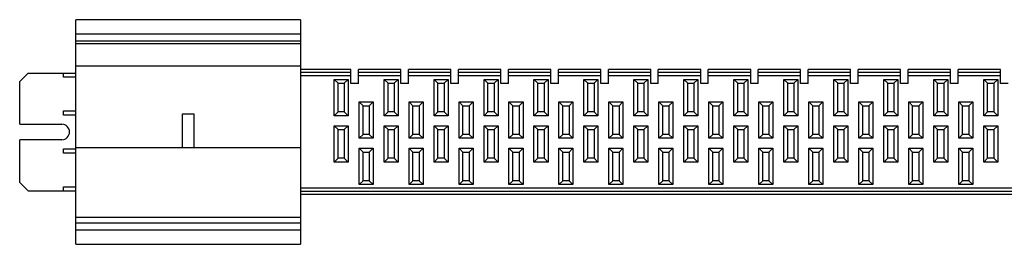
# Model space of a CAD drawing. Units: millimetres. Extents: x 99 to 816, y 584 to 671.
# Drawn here: x 99 to 450, y 591 to 671 of the extents above; entities that cross this region are included whole.
import ezdxf

# ---------------------------------------------------------------- set-up
doc = ezdxf.new("R2010")
doc.units = ezdxf.units.MM
doc.header["$LTSCALE"] = 82.300801
doc.layers.get('0').update_dxf_attribs({"linetype": 'CONTINUOUS'})

msp = doc.modelspace()

# ---------------------------------------------------------------- linework, layer by layer
at = {"color": 7, "linetype": 'Continuous'}
for p, q in [((119.43, 591.47), (119.43, 671.47)), ((199.43, 671.47), (119.43, 671.47)), ((199.43, 671.47), (199.43, 591.47)), ((119.43, 666.47), (199.43, 666.47)), ((119.43, 663.97), (199.43, 663.97)), ((119.43, 662.97), (199.43, 662.97)), ((102.43, 652.47), (99.43, 649.47)), ((102.43, 652.47), (119.43, 652.47)), ((114.98, 650.97), (114.98, 652.47)), ((199.43, 654.97), (119.43, 654.97)), ((217.43, 653.72), (199.43, 653.72)), ((217.43, 652.67), (199.43, 652.67)), ((217.43, 648.72), (217.43, 653.72)), ((220.13, 648.72), (220.13, 653.72)), ((235.23, 653.72), (220.13, 653.72)), ((235.23, 652.67), (220.13, 652.67)), ((235.23, 648.72), (235.23, 653.72)), ((237.93, 648.72), (237.93, 653.72)), ((253.03, 653.72), (237.93, 653.72)), ((253.03, 652.67), (237.93, 652.67)), ((253.03, 648.72), (253.03, 653.72)), ((255.73, 648.72), (255.73, 653.72)), ((270.83, 653.72), (255.73, 653.72)), ((270.83, 652.67), (255.73, 652.67)), ((270.83, 648.72), (270.83, 653.72)), ((273.53, 648.72), (273.53, 653.72)), ((288.63, 653.72), (273.53, 653.72)), ((288.63, 652.67), (273.53, 652.67)), ((288.63, 648.72), (288.63, 653.72)), ((291.33, 648.72), (291.33, 653.72)), ((306.43, 653.72), (291.33, 653.72)), ((306.43, 652.67), (291.33, 652.67)), ((306.43, 648.72), (306.43, 653.72)), ((309.13, 648.72), (309.13, 653.72)), ((324.23, 653.72), (309.13, 653.72)), ((324.23, 652.67), (309.13, 652.67)), ((324.23, 648.72), (324.23, 653.72)), ((326.93, 648.72), (326.93, 653.72)), ((342.03, 653.72), (326.93, 653.72)), ((342.03, 652.67), (326.93, 652.67)), ((342.03, 648.72), (342.03, 653.72)), ((344.73, 648.72), (344.73, 653.72)), ((359.83, 653.72), (344.73, 653.72)), ((359.83, 652.67), (344.73, 652.67)), ((359.83, 648.72), (359.83, 653.72)), ((362.53, 648.72), (362.53, 653.72)), ((377.63, 653.72), (362.53, 653.72)), ((377.63, 652.67), (362.53, 652.67)), ((377.63, 648.72), (377.63, 653.72)), ((380.33, 648.72), (380.33, 653.72)), ((395.43, 653.72), (380.33, 653.72)), ((395.43, 652.67), (380.33, 652.67)), ((395.43, 648.72), (395.43, 653.72)), ((398.13, 648.72), (398.13, 653.72)), ((413.23, 653.72), (398.13, 653.72)), ((413.23, 652.67), (398.13, 652.67)), ((413.23, 648.72), (413.23, 653.72)), ((415.93, 648.72), (415.93, 653.72)), ((431.03, 653.72), (415.93, 653.72)), ((431.03, 652.67), (415.93, 652.67)), ((431.03, 648.72), (431.03, 653.72)), ((433.73, 648.72), (433.73, 653.72)), ((448.83, 653.72), (433.73, 653.72)), ((448.83, 652.67), (433.73, 652.67)), ((448.83, 648.72), (448.83, 653.72)), ((99.43, 634.22), (99.43, 649.47)), ((119.43, 650.97), (114.98, 650.97)), ((217.43, 651.47), (199.43, 651.47)), ((211.43, 637.22), (211.43, 650.22)), ((211.43, 650.22), (212.83, 648.81)), ((211.43, 650.22), (216.43, 650.22)), ((216.43, 650.22), (215.02, 648.81)), ((216.43, 650.22), (216.43, 637.22)), ((235.23, 651.47), (220.13, 651.47)), ((229.23, 637.22), (229.23, 650.22)), ((229.23, 650.22), (230.63, 648.81)), ((229.23, 650.22), (234.23, 650.22)), ((234.23, 650.22), (232.82, 648.81)), ((234.23, 650.22), (234.23, 637.22)), ((253.03, 651.47), (237.93, 651.47)), ((247.03, 637.22), (247.03, 650.22)), ((247.03, 650.22), (248.43, 648.81)), ((247.03, 650.22), (252.03, 650.22)), ((252.03, 650.22), (250.62, 648.81)), ((252.03, 650.22), (252.03, 637.22)), ((270.83, 651.47), (255.73, 651.47)), ((264.83, 637.22), (264.83, 650.22)), ((264.83, 650.22), (266.23, 648.81)), ((264.83, 650.22), (269.83, 650.22)), ((269.83, 650.22), (268.42, 648.81)), ((269.83, 650.22), (269.83, 637.22)), ((288.63, 651.47), (273.53, 651.47)), ((282.63, 637.22), (282.63, 650.22)), ((282.63, 650.22), (284.03, 648.81)), ((282.63, 650.22), (287.63, 650.22)), ((287.63, 650.22), (286.22, 648.81)), ((287.63, 650.22), (287.63, 637.22)), ((306.43, 651.47), (291.33, 651.47)), ((300.43, 637.22), (300.43, 650.22)), ((300.43, 650.22), (301.83, 648.81)), ((300.43, 650.22), (305.43, 650.22)), ((305.43, 650.22), (304.02, 648.81)), ((305.43, 650.22), (305.43, 637.22)), ((324.23, 651.47), (309.13, 651.47)), ((318.23, 637.22), (318.23, 650.22)), ((318.23, 650.22), (319.63, 648.81)), ((318.23, 650.22), (323.23, 650.22)), ((323.23, 650.22), (321.82, 648.81)), ((323.23, 650.22), (323.23, 637.22)), ((342.03, 651.47), (326.93, 651.47)), ((336.03, 637.22), (336.03, 650.22)), ((336.03, 650.22), (337.43, 648.81)), ((336.03, 650.22), (341.03, 650.22)), ((341.03, 650.22), (339.62, 648.81)), ((341.03, 650.22), (341.03, 637.22)), ((359.83, 651.47), (344.73, 651.47)), ((353.83, 637.22), (353.83, 650.22)), ((353.83, 650.22), (355.23, 648.81)), ((353.83, 650.22), (358.83, 650.22)), ((358.83, 650.22), (357.42, 648.81)), ((358.83, 650.22), (358.83, 637.22)), ((377.63, 651.47), (362.53, 651.47)), ((371.63, 637.22), (371.63, 650.22)), ((371.63, 650.22), (373.03, 648.81)), ((371.63, 650.22), (376.63, 650.22)), ((376.63, 650.22), (375.22, 648.81)), ((376.63, 650.22), (376.63, 637.22)), ((395.43, 651.47), (380.33, 651.47)), ((389.43, 637.22), (389.43, 650.22)), ((389.43, 650.22), (390.83, 648.81)), ((389.43, 650.22), (394.43, 650.22)), ((394.43, 650.22), (393.02, 648.81)), ((394.43, 650.22), (394.43, 637.22)), ((413.23, 651.47), (398.13, 651.47)), ((407.23, 637.22), (407.23, 650.22)), ((407.23, 650.22), (408.63, 648.81)), ((407.23, 650.22), (412.23, 650.22)), ((412.23, 650.22), (410.82, 648.81)), ((412.23, 650.22), (412.23, 637.22)), ((431.03, 651.47), (415.93, 651.47)), ((425.03, 637.22), (425.03, 650.22)), ((425.03, 650.22), (426.43, 648.81)), ((425.03, 650.22), (430.03, 650.22)), ((430.03, 650.22), (428.62, 648.81)), ((430.03, 650.22), (430.03, 637.22)), ((448.83, 651.47), (433.73, 651.47)), ((442.83, 637.22), (442.83, 650.22)), ((442.83, 650.22), (447.83, 650.22)), ((442.83, 650.22), (444.23, 648.81)), ((447.83, 650.22), (446.42, 648.81)), ((447.83, 650.22), (447.83, 637.22)), ((212.83, 638.62), (212.83, 648.81)), ((212.83, 648.81), (215.02, 648.81)), ((215.02, 648.81), (215.02, 638.62)), ((220.13, 648.72), (217.43, 648.72)), ((230.63, 638.62), (230.63, 648.81)), ((230.63, 648.81), (232.82, 648.81)), ((232.82, 648.81), (232.82, 638.62)), ((237.93, 648.72), (235.23, 648.72)), ((248.43, 638.62), (248.43, 648.81)), ((248.43, 648.81), (250.62, 648.81)), ((250.62, 648.81), (250.62, 638.62)), ((255.73, 648.72), (253.03, 648.72)), ((266.23, 638.62), (266.23, 648.81)), ((266.23, 648.81), (268.42, 648.81)), ((268.42, 648.81), (268.42, 638.62)), ((273.53, 648.72), (270.83, 648.72)), ((284.03, 638.62), (284.03, 648.81)), ((284.03, 648.81), (286.22, 648.81)), ((286.22, 648.81), (286.22, 638.62)), ((291.33, 648.72), (288.63, 648.72)), ((301.83, 638.62), (301.83, 648.81)), ((301.83, 648.81), (304.02, 648.81)), ((304.02, 648.81), (304.02, 638.62)), ((309.13, 648.72), (306.43, 648.72)), ((319.63, 638.62), (319.63, 648.81)), ((319.63, 648.81), (321.82, 648.81)), ((321.82, 648.81), (321.82, 638.62)), ((326.93, 648.72), (324.23, 648.72)), ((337.43, 638.62), (337.43, 648.81)), ((337.43, 648.81), (339.62, 648.81)), ((339.62, 648.81), (339.62, 638.62)), ((344.73, 648.72), (342.03, 648.72)), ((355.23, 638.62), (355.23, 648.81)), ((355.23, 648.81), (357.42, 648.81)), ((357.42, 648.81), (357.42, 638.62)), ((362.53, 648.72), (359.83, 648.72)), ((373.03, 638.62), (373.03, 648.81)), ((373.03, 648.81), (375.22, 648.81)), ((375.22, 648.81), (375.22, 638.62)), ((380.33, 648.72), (377.63, 648.72)), ((390.83, 638.62), (390.83, 648.81)), ((390.83, 648.81), (393.02, 648.81)), ((393.02, 648.81), (393.02, 638.62)), ((398.13, 648.72), (395.43, 648.72)), ((408.63, 638.62), (408.63, 648.81)), ((408.63, 648.81), (410.82, 648.81)), ((410.82, 648.81), (410.82, 638.62)), ((415.93, 648.72), (413.23, 648.72)), ((426.43, 638.62), (426.43, 648.81)), ((426.43, 648.81), (428.62, 648.81)), ((428.62, 648.81), (428.62, 638.62)), ((433.73, 648.72), (431.03, 648.72)), ((444.23, 638.62), (444.23, 648.81)), ((444.23, 648.81), (446.42, 648.81)), ((446.42, 648.81), (446.42, 638.62)), ((451.53, 648.72), (448.83, 648.72)), ((220.33, 629.22), (220.33, 642.22)), ((220.33, 642.22), (221.73, 640.81)), ((220.33, 642.22), (225.33, 642.22)), ((225.33, 642.22), (223.92, 640.81)), ((225.33, 642.22), (225.33, 629.22)), ((238.13, 629.22), (238.13, 642.22)), ((238.13, 642.22), (239.53, 640.81)), ((238.13, 642.22), (243.13, 642.22)), ((243.13, 642.22), (241.72, 640.81)), ((243.13, 642.22), (243.13, 629.22)), ((255.93, 629.22), (255.93, 642.22)), ((255.93, 642.22), (257.33, 640.81)), ((255.93, 642.22), (260.93, 642.22)), ((260.93, 642.22), (259.52, 640.81)), ((260.93, 642.22), (260.93, 629.22)), ((273.73, 629.22), (273.73, 642.22)), ((273.73, 642.22), (275.13, 640.81)), ((273.73, 642.22), (278.73, 642.22)), ((278.73, 642.22), (277.32, 640.81)), ((278.73, 642.22), (278.73, 629.22)), ((291.53, 629.22), (291.53, 642.22)), ((291.53, 642.22), (292.93, 640.81)), ((291.53, 642.22), (296.53, 642.22)), ((296.53, 642.22), (295.12, 640.81)), ((296.53, 642.22), (296.53, 629.22)), ((309.33, 629.22), (309.33, 642.22)), ((309.33, 642.22), (310.73, 640.81)), ((309.33, 642.22), (314.33, 642.22)), ((314.33, 642.22), (312.92, 640.81)), ((314.33, 642.22), (314.33, 629.22)), ((327.13, 629.22), (327.13, 642.22)), ((327.13, 642.22), (328.53, 640.81)), ((327.13, 642.22), (332.13, 642.22)), ((332.13, 642.22), (330.72, 640.81)), ((332.13, 642.22), (332.13, 629.22)), ((344.93, 629.22), (344.93, 642.22)), ((344.93, 642.22), (346.33, 640.81)), ((344.93, 642.22), (349.93, 642.22)), ((349.93, 642.22), (348.52, 640.81)), ((349.93, 642.22), (349.93, 629.22)), ((362.73, 629.22), (362.73, 642.22)), ((362.73, 642.22), (364.13, 640.81)), ((362.73, 642.22), (367.73, 642.22)), ((367.73, 642.22), (366.32, 640.81)), ((367.73, 642.22), (367.73, 629.22)), ((380.53, 629.22), (380.53, 642.22)), ((380.53, 642.22), (381.93, 640.81)), ((380.53, 642.22), (385.53, 642.22)), ((385.53, 642.22), (384.12, 640.81)), ((385.53, 642.22), (385.53, 629.22)), ((398.33, 629.22), (398.33, 642.22)), ((398.33, 642.22), (399.73, 640.81)), ((398.33, 642.22), (403.33, 642.22)), ((403.33, 642.22), (401.92, 640.81)), ((403.33, 642.22), (403.33, 629.22)), ((416.13, 629.22), (416.13, 642.22)), ((416.13, 642.22), (417.53, 640.81)), ((416.13, 642.22), (421.13, 642.22)), ((421.13, 642.22), (419.72, 640.81)), ((421.13, 642.22), (421.13, 629.22)), ((433.93, 629.22), (433.93, 642.22)), ((433.93, 642.22), (435.33, 640.81)), ((433.93, 642.22), (438.93, 642.22)), ((438.93, 642.22), (437.52, 640.81)), ((438.93, 642.22), (438.93, 629.22)), ((114.98, 637.47), (114.98, 638.97)), ((114.98, 638.97), (119.43, 638.97)), ((211.43, 637.22), (212.83, 638.62)), ((215.02, 638.62), (212.83, 638.62)), ((216.43, 637.22), (215.02, 638.62)), ((221.73, 630.62), (221.73, 640.81)), ((221.73, 640.81), (223.92, 640.81)), ((223.92, 640.81), (223.92, 630.62)), ((229.23, 637.22), (230.63, 638.62)), ((232.82, 638.62), (230.63, 638.62)), ((234.23, 637.22), (232.82, 638.62)), ((239.53, 630.62), (239.53, 640.81)), ((239.53, 640.81), (241.72, 640.81)), ((241.72, 640.81), (241.72, 630.62)), ((247.03, 637.22), (248.43, 638.62)), ((250.62, 638.62), (248.43, 638.62)), ((252.03, 637.22), (250.62, 638.62)), ((257.33, 630.62), (257.33, 640.81)), ((257.33, 640.81), (259.52, 640.81)), ((259.52, 640.81), (259.52, 630.62)), ((264.83, 637.22), (266.23, 638.62)), ((268.42, 638.62), (266.23, 638.62)), ((269.83, 637.22), (268.42, 638.62)), ((275.13, 630.62), (275.13, 640.81)), ((275.13, 640.81), (277.32, 640.81)), ((277.32, 640.81), (277.32, 630.62)), ((282.63, 637.22), (284.03, 638.62)), ((286.22, 638.62), (284.03, 638.62)), ((287.63, 637.22), (286.22, 638.62)), ((292.93, 630.62), (292.93, 640.81)), ((292.93, 640.81), (295.12, 640.81)), ((295.12, 640.81), (295.12, 630.62)), ((300.43, 637.22), (301.83, 638.62)), ((304.02, 638.62), (301.83, 638.62)), ((305.43, 637.22), (304.02, 638.62)), ((310.73, 630.62), (310.73, 640.81)), ((310.73, 640.81), (312.92, 640.81)), ((312.92, 640.81), (312.92, 630.62)), ((318.23, 637.22), (319.63, 638.62)), ((321.82, 638.62), (319.63, 638.62)), ((323.23, 637.22), (321.82, 638.62)), ((328.53, 630.62), (328.53, 640.81)), ((328.53, 640.81), (330.72, 640.81)), ((330.72, 640.81), (330.72, 630.62)), ((336.03, 637.22), (337.43, 638.62)), ((339.62, 638.62), (337.43, 638.62)), ((341.03, 637.22), (339.62, 638.62)), ((346.33, 630.62), (346.33, 640.81)), ((346.33, 640.81), (348.52, 640.81)), ((348.52, 640.81), (348.52, 630.62)), ((353.83, 637.22), (355.23, 638.62)), ((357.42, 638.62), (355.23, 638.62)), ((358.83, 637.22), (357.42, 638.62)), ((364.13, 630.62), (364.13, 640.81)), ((364.13, 640.81), (366.32, 640.81)), ((366.32, 640.81), (366.32, 630.62)), ((371.63, 637.22), (373.03, 638.62)), ((375.22, 638.62), (373.03, 638.62)), ((376.63, 637.22), (375.22, 638.62)), ((381.93, 630.62), (381.93, 640.81)), ((381.93, 640.81), (384.12, 640.81)), ((384.12, 640.81), (384.12, 630.62)), ((389.43, 637.22), (390.83, 638.62)), ((393.02, 638.62), (390.83, 638.62)), ((394.43, 637.22), (393.02, 638.62)), ((399.73, 630.62), (399.73, 640.81)), ((399.73, 640.81), (401.92, 640.81)), ((401.92, 640.81), (401.92, 630.62)), ((407.23, 637.22), (408.63, 638.62)), ((410.82, 638.62), (408.63, 638.62)), ((412.23, 637.22), (410.82, 638.62)), ((417.53, 630.62), (417.53, 640.81)), ((417.53, 640.81), (419.72, 640.81)), ((419.72, 640.81), (419.72, 630.62)), ((425.03, 637.22), (426.43, 638.62)), ((428.62, 638.62), (426.43, 638.62)), ((430.03, 637.22), (428.62, 638.62)), ((435.33, 630.62), (435.33, 640.81)), ((435.33, 640.81), (437.52, 640.81)), ((437.52, 640.81), (437.52, 630.62)), ((442.83, 637.22), (444.23, 638.62)), ((446.42, 638.62), (444.23, 638.62)), ((447.83, 637.22), (446.42, 638.62)), ((119.43, 637.47), (114.98, 637.47)), ((157.43, 625.97), (157.43, 637.97)), ((157.43, 637.97), (161.43, 637.97)), ((161.43, 637.97), (161.43, 625.97)), ((216.43, 637.22), (211.43, 637.22)), ((234.23, 637.22), (229.23, 637.22)), ((252.03, 637.22), (247.03, 637.22)), ((269.83, 637.22), (264.83, 637.22)), ((287.63, 637.22), (282.63, 637.22)), ((305.43, 637.22), (300.43, 637.22)), ((323.23, 637.22), (318.23, 637.22)), ((341.03, 637.22), (336.03, 637.22)), ((358.83, 637.22), (353.83, 637.22)), ((376.63, 637.22), (371.63, 637.22)), ((394.43, 637.22), (389.43, 637.22)), ((412.23, 637.22), (407.23, 637.22)), ((430.03, 637.22), (425.03, 637.22)), ((447.83, 637.22), (442.83, 637.22)), ((99.43, 634.22), (114.43, 634.22)), ((211.43, 620.72), (211.43, 633.72)), ((211.43, 633.72), (212.83, 632.31)), ((211.43, 633.72), (216.43, 633.72)), ((212.83, 622.12), (212.83, 632.31)), ((212.83, 632.31), (215.02, 632.31)), ((216.43, 633.72), (215.02, 632.31)), ((215.02, 632.31), (215.02, 622.12)), ((216.43, 633.72), (216.43, 620.72)), ((229.23, 620.72), (229.23, 633.72)), ((229.23, 633.72), (230.63, 632.31)), ((229.23, 633.72), (234.23, 633.72)), ((230.63, 622.12), (230.63, 632.31)), ((230.63, 632.31), (232.82, 632.31)), ((234.23, 633.72), (232.82, 632.31)), ((232.82, 632.31), (232.82, 622.12)), ((234.23, 633.72), (234.23, 620.72)), ((247.03, 620.72), (247.03, 633.72)), ((247.03, 633.72), (248.43, 632.31)), ((247.03, 633.72), (252.03, 633.72)), ((248.43, 622.12), (248.43, 632.31)), ((248.43, 632.31), (250.62, 632.31)), ((252.03, 633.72), (250.62, 632.31)), ((250.62, 632.31), (250.62, 622.12)), ((252.03, 633.72), (252.03, 620.72)), ((264.83, 620.72), (264.83, 633.72)), ((264.83, 633.72), (266.23, 632.31)), ((264.83, 633.72), (269.83, 633.72)), ((266.23, 622.12), (266.23, 632.31)), ((266.23, 632.31), (268.42, 632.31)), ((269.83, 633.72), (268.42, 632.31)), ((268.42, 632.31), (268.42, 622.12)), ((269.83, 633.72), (269.83, 620.72)), ((282.63, 620.72), (282.63, 633.72)), ((282.63, 633.72), (284.03, 632.31)), ((282.63, 633.72), (287.63, 633.72)), ((284.03, 622.12), (284.03, 632.31)), ((284.03, 632.31), (286.22, 632.31)), ((287.63, 633.72), (286.22, 632.31)), ((286.22, 632.31), (286.22, 622.12)), ((287.63, 633.72), (287.63, 620.72)), ((300.43, 620.72), (300.43, 633.72)), ((300.43, 633.72), (301.83, 632.31)), ((300.43, 633.72), (305.43, 633.72)), ((301.83, 622.12), (301.83, 632.31)), ((301.83, 632.31), (304.02, 632.31)), ((305.43, 633.72), (304.02, 632.31)), ((304.02, 632.31), (304.02, 622.12)), ((305.43, 633.72), (305.43, 620.72)), ((318.23, 620.72), (318.23, 633.72)), ((318.23, 633.72), (319.63, 632.31)), ((318.23, 633.72), (323.23, 633.72)), ((319.63, 622.12), (319.63, 632.31)), ((319.63, 632.31), (321.82, 632.31)), ((323.23, 633.72), (321.82, 632.31)), ((321.82, 632.31), (321.82, 622.12)), ((323.23, 633.72), (323.23, 620.72)), ((336.03, 620.72), (336.03, 633.72)), ((336.03, 633.72), (337.43, 632.31)), ((336.03, 633.72), (341.03, 633.72)), ((337.43, 622.12), (337.43, 632.31)), ((337.43, 632.31), (339.62, 632.31)), ((341.03, 633.72), (339.62, 632.31)), ((339.62, 632.31), (339.62, 622.12)), ((341.03, 633.72), (341.03, 620.72)), ((353.83, 620.72), (353.83, 633.72)), ((353.83, 633.72), (355.23, 632.31)), ((353.83, 633.72), (358.83, 633.72)), ((355.23, 622.12), (355.23, 632.31)), ((355.23, 632.31), (357.42, 632.31)), ((358.83, 633.72), (357.42, 632.31)), ((357.42, 632.31), (357.42, 622.12)), ((358.83, 633.72), (358.83, 620.72)), ((371.63, 620.72), (371.63, 633.72)), ((371.63, 633.72), (373.03, 632.31)), ((371.63, 633.72), (376.63, 633.72)), ((373.03, 622.12), (373.03, 632.31)), ((373.03, 632.31), (375.22, 632.31)), ((376.63, 633.72), (375.22, 632.31)), ((375.22, 632.31), (375.22, 622.12)), ((376.63, 633.72), (376.63, 620.72)), ((389.43, 620.72), (389.43, 633.72)), ((389.43, 633.72), (390.83, 632.31)), ((389.43, 633.72), (394.43, 633.72)), ((390.83, 622.12), (390.83, 632.31)), ((390.83, 632.31), (393.02, 632.31)), ((394.43, 633.72), (393.02, 632.31)), ((393.02, 632.31), (393.02, 622.12)), ((394.43, 633.72), (394.43, 620.72)), ((407.23, 620.72), (407.23, 633.72)), ((407.23, 633.72), (408.63, 632.31)), ((407.23, 633.72), (412.23, 633.72)), ((408.63, 622.12), (408.63, 632.31)), ((408.63, 632.31), (410.82, 632.31)), ((412.23, 633.72), (410.82, 632.31)), ((410.82, 632.31), (410.82, 622.12)), ((412.23, 633.72), (412.23, 620.72)), ((425.03, 620.72), (425.03, 633.72)), ((425.03, 633.72), (426.43, 632.31)), ((425.03, 633.72), (430.03, 633.72)), ((426.43, 622.12), (426.43, 632.31)), ((426.43, 632.31), (428.62, 632.31)), ((430.03, 633.72), (428.62, 632.31)), ((428.62, 632.31), (428.62, 622.12)), ((430.03, 633.72), (430.03, 620.72)), ((442.83, 620.72), (442.83, 633.72)), ((442.83, 633.72), (444.23, 632.31)), ((442.83, 633.72), (447.83, 633.72)), ((444.23, 622.12), (444.23, 632.31)), ((444.23, 632.31), (446.42, 632.31)), ((447.83, 633.72), (446.42, 632.31)), ((446.42, 632.31), (446.42, 622.12)), ((447.83, 633.72), (447.83, 620.72)), ((99.43, 613.47), (99.43, 628.72)), ((114.43, 628.72), (99.43, 628.72)), ((220.33, 629.22), (221.73, 630.62)), ((225.33, 629.22), (220.33, 629.22)), ((223.92, 630.62), (221.73, 630.62)), ((225.33, 629.22), (223.92, 630.62)), ((238.13, 629.22), (239.53, 630.62)), ((243.13, 629.22), (238.13, 629.22)), ((241.72, 630.62), (239.53, 630.62)), ((243.13, 629.22), (241.72, 630.62)), ((255.93, 629.22), (257.33, 630.62)), ((260.93, 629.22), (255.93, 629.22)), ((259.52, 630.62), (257.33, 630.62)), ((260.93, 629.22), (259.52, 630.62)), ((273.73, 629.22), (275.13, 630.62)), ((278.73, 629.22), (273.73, 629.22)), ((277.32, 630.62), (275.13, 630.62)), ((278.73, 629.22), (277.32, 630.62)), ((291.53, 629.22), (292.93, 630.62)), ((296.53, 629.22), (291.53, 629.22)), ((295.12, 630.62), (292.93, 630.62)), ((296.53, 629.22), (295.12, 630.62)), ((309.33, 629.22), (310.73, 630.62)), ((314.33, 629.22), (309.33, 629.22)), ((312.92, 630.62), (310.73, 630.62)), ((314.33, 629.22), (312.92, 630.62)), ((327.13, 629.22), (328.53, 630.62)), ((332.13, 629.22), (327.13, 629.22)), ((330.72, 630.62), (328.53, 630.62)), ((332.13, 629.22), (330.72, 630.62)), ((344.93, 629.22), (346.33, 630.62)), ((349.93, 629.22), (344.93, 629.22)), ((348.52, 630.62), (346.33, 630.62)), ((349.93, 629.22), (348.52, 630.62)), ((362.73, 629.22), (364.13, 630.62)), ((367.73, 629.22), (362.73, 629.22)), ((366.32, 630.62), (364.13, 630.62)), ((367.73, 629.22), (366.32, 630.62)), ((380.53, 629.22), (381.93, 630.62)), ((385.53, 629.22), (380.53, 629.22)), ((384.12, 630.62), (381.93, 630.62)), ((385.53, 629.22), (384.12, 630.62)), ((398.33, 629.22), (399.73, 630.62)), ((403.33, 629.22), (398.33, 629.22)), ((401.92, 630.62), (399.73, 630.62)), ((403.33, 629.22), (401.92, 630.62)), ((416.13, 629.22), (417.53, 630.62)), ((421.13, 629.22), (416.13, 629.22)), ((419.72, 630.62), (417.53, 630.62)), ((421.13, 629.22), (419.72, 630.62)), ((433.93, 629.22), (435.33, 630.62)), ((438.93, 629.22), (433.93, 629.22)), ((437.52, 630.62), (435.33, 630.62)), ((438.93, 629.22), (437.52, 630.62)), ((114.98, 623.97), (114.98, 625.47)), ((114.98, 625.47), (119.43, 625.47)), ((119.43, 625.97), (199.43, 625.97)), ((220.33, 612.72), (220.33, 625.72)), ((220.33, 625.72), (221.73, 624.31)), ((220.33, 625.72), (225.33, 625.72)), ((225.33, 625.72), (223.92, 624.31)), ((225.33, 625.72), (225.33, 612.72)), ((238.13, 612.72), (238.13, 625.72)), ((238.13, 625.72), (239.53, 624.31)), ((238.13, 625.72), (243.13, 625.72)), ((243.13, 625.72), (241.72, 624.31)), ((243.13, 625.72), (243.13, 612.72)), ((255.93, 612.72), (255.93, 625.72)), ((255.93, 625.72), (257.33, 624.31)), ((255.93, 625.72), (260.93, 625.72)), ((260.93, 625.72), (259.52, 624.31)), ((260.93, 625.72), (260.93, 612.72)), ((273.73, 612.72), (273.73, 625.72)), ((273.73, 625.72), (275.13, 624.31)), ((273.73, 625.72), (278.73, 625.72)), ((278.73, 625.72), (277.32, 624.31)), ((278.73, 625.72), (278.73, 612.72)), ((291.53, 612.72), (291.53, 625.72)), ((291.53, 625.72), (292.93, 624.31)), ((291.53, 625.72), (296.53, 625.72)), ((296.53, 625.72), (295.12, 624.31)), ((296.53, 625.72), (296.53, 612.72)), ((309.33, 612.72), (309.33, 625.72)), ((309.33, 625.72), (310.73, 624.31)), ((309.33, 625.72), (314.33, 625.72)), ((314.33, 625.72), (312.92, 624.31)), ((314.33, 625.72), (314.33, 612.72)), ((327.13, 612.72), (327.13, 625.72)), ((327.13, 625.72), (328.53, 624.31)), ((327.13, 625.72), (332.13, 625.72)), ((332.13, 625.72), (330.72, 624.31)), ((332.13, 625.72), (332.13, 612.72)), ((344.93, 612.72), (344.93, 625.72)), ((344.93, 625.72), (346.33, 624.31)), ((344.93, 625.72), (349.93, 625.72)), ((349.93, 625.72), (348.52, 624.31)), ((349.93, 625.72), (349.93, 612.72)), ((362.73, 612.72), (362.73, 625.72)), ((362.73, 625.72), (364.13, 624.31)), ((362.73, 625.72), (367.73, 625.72)), ((367.73, 625.72), (366.32, 624.31)), ((367.73, 625.72), (367.73, 612.72)), ((380.53, 612.72), (380.53, 625.72)), ((380.53, 625.72), (381.93, 624.31)), ((380.53, 625.72), (385.53, 625.72)), ((385.53, 625.72), (384.12, 624.31)), ((385.53, 625.72), (385.53, 612.72)), ((398.33, 612.72), (398.33, 625.72)), ((398.33, 625.72), (399.73, 624.31)), ((398.33, 625.72), (403.33, 625.72)), ((403.33, 625.72), (401.92, 624.31)), ((403.33, 625.72), (403.33, 612.72)), ((416.13, 612.72), (416.13, 625.72)), ((416.13, 625.72), (417.53, 624.31)), ((416.13, 625.72), (421.13, 625.72)), ((421.13, 625.72), (419.72, 624.31)), ((421.13, 625.72), (421.13, 612.72)), ((433.93, 612.72), (433.93, 625.72)), ((433.93, 625.72), (438.93, 625.72)), ((433.93, 625.72), (435.33, 624.31)), ((438.93, 625.72), (437.52, 624.31)), ((438.93, 625.72), (438.93, 612.72)), ((119.43, 623.97), (114.98, 623.97)), ((211.43, 620.72), (212.83, 622.12)), ((215.02, 622.12), (212.83, 622.12)), ((216.43, 620.72), (215.02, 622.12)), ((221.73, 614.12), (221.73, 624.31)), ((221.73, 624.31), (223.92, 624.31)), ((223.92, 624.31), (223.92, 614.12)), ((229.23, 620.72), (230.63, 622.12)), ((232.82, 622.12), (230.63, 622.12)), ((234.23, 620.72), (232.82, 622.12)), ((239.53, 614.12), (239.53, 624.31)), ((239.53, 624.31), (241.72, 624.31)), ((241.72, 624.31), (241.72, 614.12)), ((247.03, 620.72), (248.43, 622.12)), ((250.62, 622.12), (248.43, 622.12)), ((252.03, 620.72), (250.62, 622.12)), ((257.33, 614.12), (257.33, 624.31)), ((257.33, 624.31), (259.52, 624.31)), ((259.52, 624.31), (259.52, 614.12)), ((264.83, 620.72), (266.23, 622.12)), ((268.42, 622.12), (266.23, 622.12)), ((269.83, 620.72), (268.42, 622.12)), ((275.13, 614.12), (275.13, 624.31)), ((275.13, 624.31), (277.32, 624.31)), ((277.32, 624.31), (277.32, 614.12)), ((282.63, 620.72), (284.03, 622.12)), ((286.22, 622.12), (284.03, 622.12)), ((287.63, 620.72), (286.22, 622.12)), ((292.93, 614.12), (292.93, 624.31)), ((292.93, 624.31), (295.12, 624.31)), ((295.12, 624.31), (295.12, 614.12)), ((300.43, 620.72), (301.83, 622.12)), ((304.02, 622.12), (301.83, 622.12)), ((305.43, 620.72), (304.02, 622.12)), ((310.73, 614.12), (310.73, 624.31)), ((310.73, 624.31), (312.92, 624.31)), ((312.92, 624.31), (312.92, 614.12)), ((318.23, 620.72), (319.63, 622.12)), ((321.82, 622.12), (319.63, 622.12)), ((323.23, 620.72), (321.82, 622.12)), ((328.53, 614.12), (328.53, 624.31)), ((328.53, 624.31), (330.72, 624.31)), ((330.72, 624.31), (330.72, 614.12)), ((336.03, 620.72), (337.43, 622.12)), ((339.62, 622.12), (337.43, 622.12)), ((341.03, 620.72), (339.62, 622.12)), ((346.33, 614.12), (346.33, 624.31)), ((346.33, 624.31), (348.52, 624.31)), ((348.52, 624.31), (348.52, 614.12)), ((353.83, 620.72), (355.23, 622.12)), ((357.42, 622.12), (355.23, 622.12)), ((358.83, 620.72), (357.42, 622.12)), ((364.13, 614.12), (364.13, 624.31)), ((364.13, 624.31), (366.32, 624.31)), ((366.32, 624.31), (366.32, 614.12)), ((371.63, 620.72), (373.03, 622.12)), ((375.22, 622.12), (373.03, 622.12)), ((376.63, 620.72), (375.22, 622.12)), ((381.93, 614.12), (381.93, 624.31)), ((381.93, 624.31), (384.12, 624.31)), ((384.12, 624.31), (384.12, 614.12)), ((389.43, 620.72), (390.83, 622.12)), ((393.02, 622.12), (390.83, 622.12)), ((394.43, 620.72), (393.02, 622.12)), ((399.73, 614.12), (399.73, 624.31)), ((399.73, 624.31), (401.92, 624.31)), ((401.92, 624.31), (401.92, 614.12)), ((407.23, 620.72), (408.63, 622.12)), ((410.82, 622.12), (408.63, 622.12)), ((412.23, 620.72), (410.82, 622.12)), ((417.53, 614.12), (417.53, 624.31)), ((417.53, 624.31), (419.72, 624.31)), ((419.72, 624.31), (419.72, 614.12)), ((425.03, 620.72), (426.43, 622.12)), ((428.62, 622.12), (426.43, 622.12)), ((430.03, 620.72), (428.62, 622.12)), ((435.33, 614.12), (435.33, 624.31)), ((435.33, 624.31), (437.52, 624.31)), ((437.52, 624.31), (437.52, 614.12)), ((442.83, 620.72), (444.23, 622.12)), ((446.42, 622.12), (444.23, 622.12)), ((447.83, 620.72), (446.42, 622.12)), ((216.43, 620.72), (211.43, 620.72)), ((234.23, 620.72), (229.23, 620.72)), ((252.03, 620.72), (247.03, 620.72)), ((269.83, 620.72), (264.83, 620.72)), ((287.63, 620.72), (282.63, 620.72)), ((305.43, 620.72), (300.43, 620.72)), ((323.23, 620.72), (318.23, 620.72)), ((341.03, 620.72), (336.03, 620.72)), ((358.83, 620.72), (353.83, 620.72)), ((376.63, 620.72), (371.63, 620.72)), ((394.43, 620.72), (389.43, 620.72)), ((412.23, 620.72), (407.23, 620.72)), ((430.03, 620.72), (425.03, 620.72)), ((447.83, 620.72), (442.83, 620.72)), ((220.33, 612.72), (221.73, 614.12)), ((223.92, 614.12), (221.73, 614.12)), ((225.33, 612.72), (223.92, 614.12)), ((238.13, 612.72), (239.53, 614.12)), ((241.72, 614.12), (239.53, 614.12)), ((243.13, 612.72), (241.72, 614.12)), ((255.93, 612.72), (257.33, 614.12)), ((259.52, 614.12), (257.33, 614.12)), ((260.93, 612.72), (259.52, 614.12)), ((273.73, 612.72), (275.13, 614.12)), ((277.32, 614.12), (275.13, 614.12)), ((278.73, 612.72), (277.32, 614.12)), ((291.53, 612.72), (292.93, 614.12)), ((295.12, 614.12), (292.93, 614.12)), ((296.53, 612.72), (295.12, 614.12)), ((309.33, 612.72), (310.73, 614.12)), ((312.92, 614.12), (310.73, 614.12)), ((314.33, 612.72), (312.92, 614.12)), ((327.13, 612.72), (328.53, 614.12)), ((330.72, 614.12), (328.53, 614.12)), ((332.13, 612.72), (330.72, 614.12)), ((344.93, 612.72), (346.33, 614.12)), ((348.52, 614.12), (346.33, 614.12)), ((349.93, 612.72), (348.52, 614.12)), ((362.73, 612.72), (364.13, 614.12)), ((366.32, 614.12), (364.13, 614.12)), ((367.73, 612.72), (366.32, 614.12)), ((380.53, 612.72), (381.93, 614.12)), ((384.12, 614.12), (381.93, 614.12)), ((385.53, 612.72), (384.12, 614.12)), ((398.33, 612.72), (399.73, 614.12)), ((401.92, 614.12), (399.73, 614.12)), ((403.33, 612.72), (401.92, 614.12)), ((416.13, 612.72), (417.53, 614.12)), ((419.72, 614.12), (417.53, 614.12)), ((421.13, 612.72), (419.72, 614.12)), ((433.93, 612.72), (435.33, 614.12)), ((437.52, 614.12), (435.33, 614.12)), ((438.93, 612.72), (437.52, 614.12)), ((99.43, 613.47), (102.43, 610.47)), ((102.43, 610.47), (119.43, 610.47)), ((114.98, 610.47), (114.98, 611.97)), ((114.98, 611.97), (119.43, 611.97)), ((724.43, 611.47), (199.43, 611.47)), ((225.33, 612.72), (220.33, 612.72)), ((243.13, 612.72), (238.13, 612.72)), ((260.93, 612.72), (255.93, 612.72)), ((278.73, 612.72), (273.73, 612.72)), ((296.53, 612.72), (291.53, 612.72)), ((314.33, 612.72), (309.33, 612.72)), ((332.13, 612.72), (327.13, 612.72)), ((349.93, 612.72), (344.93, 612.72)), ((367.73, 612.72), (362.73, 612.72)), ((385.53, 612.72), (380.53, 612.72)), ((403.33, 612.72), (398.33, 612.72)), ((421.13, 612.72), (416.13, 612.72)), ((438.93, 612.72), (433.93, 612.72)), ((724.43, 610.27), (199.43, 610.27)), ((724.43, 609.22), (199.43, 609.22)), ((199.43, 600.97), (119.43, 600.97)), ((199.43, 598.97), (119.43, 598.97)), ((199.43, 596.47), (119.43, 596.47)), ((119.43, 591.47), (199.43, 591.47))]:
    msp.add_line(p, q, dxfattribs=at)
msp.add_arc((114.43, 631.47), 2.75, 270, 90, dxfattribs=at)

doc.saveas('drawing.dxf')
